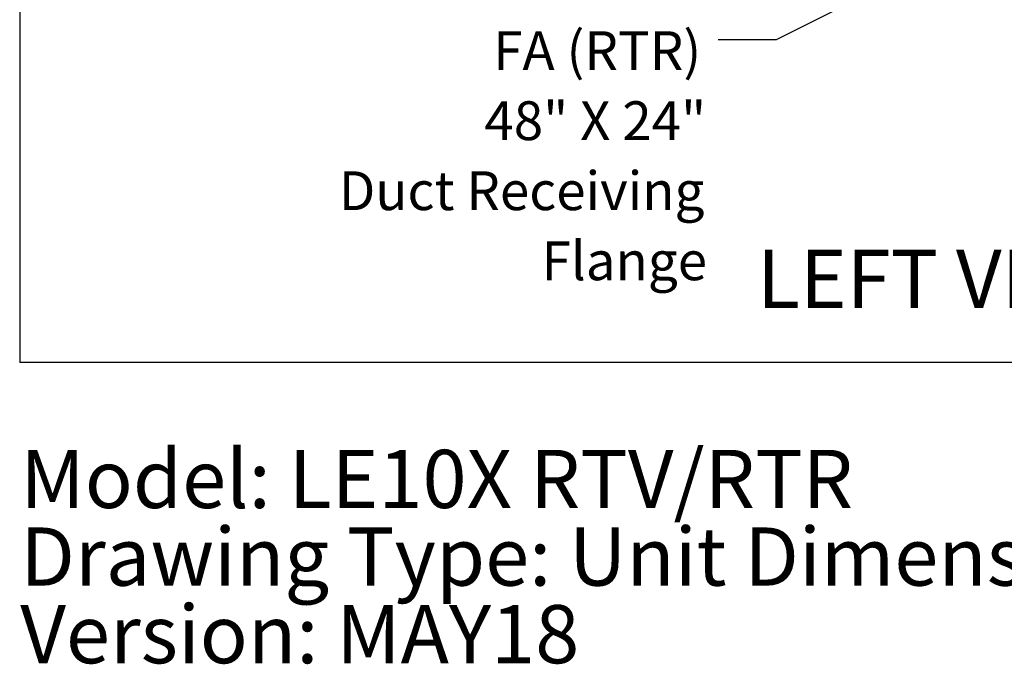
# Model space of a CAD drawing. Units: inches. Extents: x 0.3 to 10.6, y 0.4 to 8.2.
# Drawn here: x 0.3 to 2.5, y 0.4 to 1.8 of the extents above; entities that cross this region are included whole.
import ezdxf

# ---------------------------------------------------------------- set-up
doc = ezdxf.new("R2010")
doc.units = ezdxf.units.IN
doc.header["$MEASUREMENT"] = 0
doc.linetypes.add('HIDDEN', pattern=[0.075, 0.05, -0.025])
doc.layers.add('DRAWING_FORMAT_LINES', color=7, linetype='Continuous', lineweight=25)
doc.layers.add('SERVICE_AREA_LINE', color=7, linetype='HIDDEN')
doc.layers.add('TEXT', color=7, linetype='Continuous')
doc.styles.add('SLDTEXTSTYLE0', font='GOTHIC.TTF', dxfattribs={"width": 0.913})
doc.styles.get("Standard").update_dxf_attribs({"font": 'GOTHIC.TTF'})
doc.dimstyles.new('SLDDIMSTYLE4', dxfattribs={"dimtxt": 0.18, "dimasz": 0.083333, "dimexe": 0, "dimexo": 0.0625, "dimgap": 0, "dimtad": 0, "dimtih": 1, "dimtoh": 1, "dimdec": 0, "dimrnd": 1e-09, "dimzin": 0, "dimdsep": 46, "dimlunit": 5, "dimtxsty": 'Standard', "dimsah": 1, "dimcen": 0.09, "dimadec": 0, "dimazin": 0, "dimtfac": 0.083333, "dimtdec": 0, "dimtofl": 0, "dimtmove": 0, "dimatfit": 3, "dimfxl": 1, "dimfrac": 2, "dimtolj": 1, "dimtzin": 0, "dimarcsym": 0})

# ---------------------------------------------------------------- blocks, each defined once
blk = doc.blocks.new('SW_NOTE_3')
at = {"layer": 'TEXT', "color": 0, "char_height": 0.125, "attachment_point": 1, "style": 'SLDTEXTSTYLE0'}
for s, insert in [('Model: LE10X RTV/RTR', (0, 0.1597)), ('Drawing Type: Unit Dimension', (0, -0.007)), ('Version: MAY18', (0, -0.1737))]:
    blk.add_mtext(s, dxfattribs=dict(at, insert=insert))
blk = doc.blocks.new('SW_NOTE_9')
at = {"layer": 'TEXT', "color": 0, "attachment_point": 3, "style": 'SLDTEXTSTYLE0'}
for s, insert, char_height in [('FA (RTR)', (-0.0362, 0.0187), 0.08333), ('48" X 24"', (-0.0257, -0.1318), 0.08333), ('Duct Receiving', (-0.0294, -0.2822), 0.083333), ('Flange', (-0.0237, -0.4327), 0.08333)]:
    blk.add_mtext(s, dxfattribs=dict(at, insert=insert, char_height=char_height))

msp = doc.modelspace()

# ---------------------------------------------------------------- linework, layer by layer
at = {"layer": 'DRAWING_FORMAT_LINES', "color": 8, "true_color": 0x808080}
for p in [(0.33994011, 8.17066994), (10.58994011, 1.06028389)]:
    msp.add_line(p, (0.33994011, 1.06028389), dxfattribs=at)

# ---------------------------------------------------------------- block references
at = {"layer": 'TEXT'}
msp.add_blockref('SW_NOTE_9', (1.83974442, 1.75278456), dxfattribs=at)
at = {"layer": 'TEXT', "color": 7}
msp.add_blockref('SW_NOTE_3', (0.3411993, 0.71278293), dxfattribs=at)

# ---------------------------------------------------------------- texts
at = {"layer": 'SERVICE_AREA_LINE', "insert": (1.92300128, 1.3022058), "char_height": 0.125, "attachment_point": 1, "style": 'SLDTEXTSTYLE0'}
msp.add_mtext('LEFT VIEW', dxfattribs=at)

# ---------------------------------------------------------------- leaders
at = {"layer": 'TEXT'}
msp.add_leader([(2.62116789, 2.08357247), (1.96474442, 1.75278456), (1.83974442, 1.75278456)], dimstyle='SLDDIMSTYLE4', dxfattribs=at)

doc.saveas('drawing.dxf')
